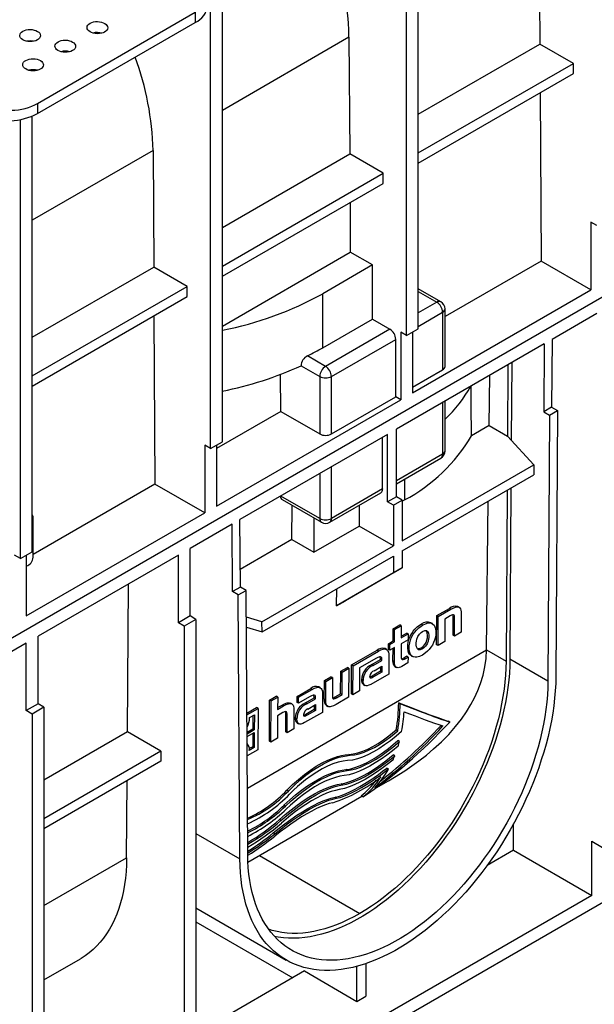
# Model space of a CAD drawing. Units: millimetres. Extents: x 70 to 4130, y 70 to 2900.
# Drawn here: x 3456 to 3595, y 2218 to 2456 of the extents above; entities that cross this region are included whole.
import ezdxf

# ---------------------------------------------------------------- set-up
doc = ezdxf.new("R2010")
doc.units = ezdxf.units.MM
doc.header["$LTSCALE"] = 10
doc.layers.add('HAURATON_PRODUCT_CONTOUR', color=7, linetype='Continuous', lineweight=25)

msp = doc.modelspace()

# ---------------------------------------------------------------- linework, layer by layer
at = {"layer": 'HAURATON_PRODUCT_CONTOUR'}
for p, q in [((3552.74, 2380.95), (3552.74, 2492.82)), ((3549.92, 2379.32), (3549.92, 2491.18)), ((3581.95, 2477.89), (3582.12, 2449.72)), ((3505.37, 2353.6), (3505.37, 2465.47)), ((3502.54, 2351.97), (3502.54, 2463.83)), ((3016.76, 2053.57), (3722.45, 2460.96)), ((3460.7, 2435.36), (3498.84, 2457.38)), ((3498.84, 2457.38), (3498.84, 2454.93)), ((3460.7, 2432.91), (3498.84, 2454.93)), ((3535.98, 2451.36), (3505.37, 2433.68)), ((3535.98, 2451.36), (3536.15, 2423.19)), ((3552.74, 2432.77), (3582.12, 2449.72)), ((3590.22, 2445.05), (3582.12, 2449.72)), ((3552.74, 2423.41), (3590.22, 2445.05)), ((3590.22, 2442.6), (3590.22, 2445.05)), ((3552.74, 2420.96), (3590.22, 2442.6)), ((3582.19, 2437.96), (3582.43, 2397.28)), ((3460.7, 2435.36), (3460.7, 2432.91)), ((3456.58, 2325.44), (3456.58, 2431.47)), ((3459.41, 2327.07), (3459.41, 2432.28)), ((3488.61, 2424.01), (3459.41, 2407.15)), ((3488.61, 2424.01), (3488.78, 2395.84)), ((3505.37, 2405.42), (3536.15, 2423.19)), ((3544.26, 2418.51), (3536.15, 2423.19)), ((3505.37, 2396.06), (3544.26, 2418.51)), ((3544.26, 2416.06), (3544.26, 2418.51)), ((3505.37, 2393.61), (3544.26, 2416.06)), ((3536.23, 2411.42), (3536.3, 2399.43)), ((3594.46, 2406.67), (3594.46, 2390.34)), ((3595.88, 2405.85), (3594.46, 2406.67)), ((3505.37, 2381.57), (3536.3, 2399.43)), ((3541.64, 2396.34), (3536.3, 2399.43)), ((3459.41, 2378.88), (3488.78, 2395.84)), ((3496.88, 2391.16), (3488.78, 2395.84)), ((3541.64, 2396.34), (3529.62, 2389.4)), ((3541.64, 2383.28), (3541.64, 2396.34)), ((3582.43, 2397.28), (3559.2, 2383.87)), ((3594.46, 2390.34), (3582.43, 2397.28)), ((3459.41, 2369.53), (3496.88, 2391.16)), ((3496.88, 2388.71), (3496.88, 2391.16)), ((3558.2, 2387.46), (3552.74, 2390.61)), ((3459.41, 2367.08), (3496.88, 2388.71)), ((3529.62, 2376.34), (3529.62, 2389.4)), ((3551.33, 2365.44), (3594.46, 2390.34)), ((3552.74, 2389.93), (3557.2, 2387.36)), ((3557.2, 2387.36), (3552.74, 2384.79)), ((3559.2, 2371.85), (3559.2, 2385.73)), ((3488.85, 2384.08), (3489.09, 2343.4)), ((3552.74, 2381.52), (3558.61, 2384.91)), ((3558.61, 2384.91), (3558.61, 2371.03)), ((3595.88, 2384.62), (3585.05, 2378.37)), ((3529.62, 2376.34), (3541.64, 2383.28)), ((3541.64, 2383.28), (3545.89, 2380.83)), ((3549.92, 2379.32), (3552.74, 2380.95)), ((3545.89, 2380.83), (3530.33, 2371.85)), ((3548.5, 2380.13), (3548.5, 2363.8)), ((3549.92, 2379.32), (3548.5, 2380.13)), ((3551.33, 2380.13), (3551.33, 2365.44)), ((3531.74, 2369.4), (3547.3, 2378.38)), ((3547.3, 2364.5), (3547.3, 2378.38)), ((3583.14, 2377.27), (3547.44, 2356.66)), ((3583.14, 2377.27), (3583.04, 2360.88)), ((3585.05, 2378.37), (3584.95, 2361.98)), ((3530.33, 2371.85), (3525.95, 2374.38)), ((3524.4, 2372), (3528.91, 2369.4)), ((3574.39, 2372.22), (3574.28, 2355.01)), ((3575.31, 2372.75), (3575.19, 2354.01)), ((3519.5, 2360.95), (3519.45, 2369.91)), ((3528.91, 2369.4), (3528.91, 2355.52)), ((3531.74, 2355.52), (3531.74, 2369.4)), ((3551.33, 2366.82), (3558.61, 2371.03)), ((3569.87, 2357.55), (3570.02, 2369.69)), ((3531.74, 2355.52), (3547.3, 2364.5)), ((3548.5, 2363.8), (3547.3, 2364.5)), ((3503.95, 2338.09), (3548.5, 2363.8)), ((3558.61, 2363.11), (3558.61, 2350.62)), ((3559.2, 2351.43), (3559.2, 2363.45)), ((3584.95, 2361.98), (3583.04, 2360.88)), ((3584.95, 2361.98), (3586.36, 2361.17)), ((3519.5, 2360.95), (3503.95, 2351.98)), ((3519.5, 2360.95), (3528.91, 2355.52)), ((3583.04, 2360.88), (3584.45, 2360.06)), ((3584.45, 2360.06), (3584.07, 2295.86)), ((3584.45, 2360.06), (3586.36, 2361.17)), ((3586.36, 2361.17), (3585.98, 2296.94)), ((3569.87, 2357.55), (3565.57, 2355.07)), ((3569.87, 2357.55), (3574.28, 2355.01)), ((3545.32, 2355.43), (3509.62, 2334.83)), ((3545.32, 2339.1), (3545.32, 2355.43)), ((3547.44, 2340.33), (3547.44, 2356.66)), ((3574.28, 2355.01), (3580.65, 2348.07)), ((3501.13, 2352.79), (3501.13, 2336.45)), ((3502.54, 2351.97), (3501.13, 2352.79)), ((3502.54, 2351.97), (3505.37, 2353.6)), ((3503.95, 2352.79), (3503.95, 2338.09)), ((3544.12, 2342.25), (3544.12, 2354.74)), ((3558.61, 2350.62), (3547.44, 2344.17)), ((3547.44, 2343.49), (3558.2, 2349.7)), ((3548.86, 2329.71), (3580.65, 2348.07)), ((3580.65, 2348.07), (3580.63, 2345.61)), ((3528.91, 2345.96), (3528.91, 2335.1)), ((3531.74, 2335.1), (3531.74, 2347.6)), ((3548.86, 2327.26), (3580.63, 2345.61)), ((3489.09, 2343.4), (3459.67, 2326.41)), ((3501.13, 2336.45), (3489.09, 2343.4)), ((3549.42, 2344.63), (3549.42, 2339.59)), ((3528.91, 2335.1), (3519.51, 2340.53)), ((3531.33, 2334.19), (3543.7, 2341.33)), ((3544.12, 2342.25), (3531.74, 2335.1)), ((3574.21, 2341.9), (3573.96, 2300.64)), ((3575.12, 2342.43), (3574.88, 2301.16)), ((3519.82, 2339.68), (3529.33, 2334.19)), ((3522.17, 2330.01), (3522.22, 2338.29)), ((3538.46, 2338.31), (3538.46, 2333.27)), ((3547.44, 2340.33), (3545.32, 2339.1)), ((3546.73, 2338.29), (3545.32, 2339.1)), ((3546.73, 2338.29), (3548.86, 2339.51)), ((3546.73, 2338.29), (3546.73, 2328.49)), ((3548.86, 2339.51), (3547.44, 2340.33)), ((3548.86, 2339.27), (3549.42, 2339.59)), ((3548.86, 2339.51), (3548.86, 2329.71)), ((3569.22, 2303.38), (3569.65, 2339.27)), ((3457.99, 2311.55), (3501.13, 2336.45)), ((3459.41, 2335.92), (3459.53, 2335.87)), ((3459.67, 2325.72), (3459.67, 2335.19)), ((3507.71, 2333.72), (3497.59, 2327.88)), ((3507.81, 2317.45), (3507.71, 2333.72)), ((3509.72, 2318.55), (3509.62, 2334.83)), ((3527.5, 2335.24), (3527.5, 2326.94)), ((3527.5, 2326.94), (3538.46, 2333.27)), ((3546.73, 2328.49), (3538.46, 2333.27)), ((3522.17, 2330.01), (3509.69, 2322.81)), ((3522.17, 2330.01), (3527.5, 2326.94)), ((3456.58, 2325.44), (3455.16, 2326.25)), ((3456.58, 2325.44), (3459.41, 2327.07)), ((3457.99, 2326.25), (3457.99, 2311.55)), ((3494.76, 2326.25), (3460.82, 2306.65)), ((3494.76, 2309.92), (3494.76, 2326.25)), ((3497.59, 2311.55), (3497.59, 2327.88)), ((3514.94, 2310.14), (3546.73, 2328.49)), ((3548.86, 2327.26), (3548.86, 2323.18)), ((3514.96, 2307.69), (3546.73, 2326.04)), ((3546.73, 2326.04), (3546.73, 2321.96)), ((3546.73, 2321.96), (3533, 2314.02)), ((3548.86, 2323.18), (3535.12, 2315.25)), ((3546.73, 2321.96), (3548.86, 2323.18)), ((3482.43, 2283.56), (3482.65, 2319.25)), ((3509.72, 2318.55), (3507.81, 2317.45)), ((3509.22, 2316.63), (3507.81, 2317.45)), ((3509.22, 2316.63), (3511.13, 2317.74)), ((3511.13, 2317.74), (3509.72, 2318.55)), ((3511.52, 2253.98), (3511.13, 2317.74)), ((3533, 2314.02), (3533.02, 2318.12)), ((3509.61, 2252.86), (3509.22, 2316.63)), ((3533, 2314.02), (3535.12, 2315.25)), ((3557.21, 2311.63), (3560.24, 2313.37)), ((3557.56, 2311.42), (3560.59, 2313.17)), ((3560.59, 2313.17), (3560.24, 2313.37)), ((3562.61, 2313.67), (3562.25, 2313.87)), ((3563.12, 2312.07), (3563.09, 2307.63)), ((3497.59, 2311.55), (3494.76, 2309.92)), ((3496.18, 2309.1), (3494.76, 2309.92)), ((3499, 2310.73), (3496.18, 2309.1)), ((3499, 2310.73), (3497.59, 2311.55)), ((3499, 2310.73), (3499, 2198.87)), ((3514.94, 2310.14), (3511.17, 2311.29)), ((3514.96, 2307.69), (3514.94, 2310.14)), ((3556.13, 2309.71), (3555.78, 2309.91)), ((3557.17, 2304.62), (3557.21, 2311.63)), ((3557.56, 2311.42), (3557.21, 2311.63)), ((3557.52, 2304.42), (3557.56, 2311.42)), ((3559.16, 2310.81), (3559.13, 2305.35)), ((3560.45, 2311.55), (3559.16, 2310.81)), ((3561.13, 2306.91), (3561.16, 2311.12)), ((3561.51, 2310.92), (3561.16, 2311.12)), ((3561.48, 2306.71), (3561.51, 2310.92)), ((3496.18, 2309.1), (3496.18, 2197.23)), ((3511.19, 2308.85), (3514.96, 2307.69)), ((3546.63, 2305.52), (3546.64, 2308.47)), ((3546.64, 2308.47), (3548.25, 2309.39)), ((3547, 2308.26), (3546.64, 2308.47)), ((3546.98, 2305.31), (3547, 2308.26)), ((3547, 2308.26), (3548.6, 2309.19)), ((3548.6, 2309.19), (3548.25, 2309.39)), ((3548.6, 2309.19), (3548.59, 2306.24)), ((3548.59, 2306.65), (3549.93, 2307.42)), ((3548.59, 2306.24), (3550.28, 2307.22)), ((3550.28, 2307.22), (3549.93, 2307.42)), ((3550.28, 2307.22), (3550.28, 2305.82)), ((3553.77, 2309.35), (3553.42, 2309.56)), ((3563.09, 2307.63), (3561.48, 2306.71)), ((3457.99, 2305.02), (3420.52, 2283.39)), ((3457.99, 2288.69), (3457.99, 2305.02)), ((3460.82, 2290.32), (3460.82, 2306.65)), ((3545.49, 2304.86), (3546.63, 2305.52)), ((3545.49, 2303.47), (3545.49, 2304.86)), ((3545.85, 2304.66), (3545.49, 2304.86)), ((3545.85, 2304.66), (3546.98, 2305.31)), ((3546.98, 2305.31), (3546.63, 2305.52)), ((3548.58, 2304.84), (3548.56, 2302.01)), ((3550.28, 2305.82), (3548.58, 2304.84)), ((3559.13, 2305.35), (3557.52, 2304.42)), ((3561.48, 2306.71), (3561.13, 2306.91)), ((3511.42, 2269.99), (3569.22, 2303.35)), ((3536.61, 2299.74), (3542.76, 2303.28)), ((3536.97, 2299.53), (3543.11, 2303.08)), ((3543.11, 2303.08), (3542.76, 2303.28)), ((3545.04, 2303.47), (3544.69, 2303.68)), ((3545.84, 2303.26), (3545.49, 2303.47)), ((3545.84, 2303.26), (3545.85, 2304.66)), ((3546.97, 2303.92), (3545.84, 2303.26)), ((3546.6, 2300.71), (3546.62, 2303.71)), ((3546.95, 2300.5), (3546.97, 2303.92)), ((3553.73, 2303.61), (3553.37, 2303.81)), ((3557.52, 2304.42), (3557.17, 2304.62)), ((3569.22, 2303.38), (3573.96, 2300.64)), ((3542.49, 2301.28), (3539.84, 2299.75)), ((3541.47, 2299.8), (3543.58, 2301.02)), ((3541.82, 2299.6), (3543.94, 2300.82)), ((3543.58, 2301.02), (3543.59, 2301.19)), ((3543.94, 2300.82), (3543.58, 2301.02)), ((3543.94, 2300.99), (3543.59, 2301.19)), ((3543.94, 2300.82), (3543.94, 2300.99)), ((3545.6, 2301.91), (3545.58, 2297.52)), ((3546.95, 2300.5), (3546.6, 2300.71)), ((3550.24, 2300.22), (3548.77, 2299.37)), ((3549.24, 2301.44), (3549.9, 2301.82)), ((3549.59, 2301.23), (3549.24, 2301.44)), ((3549.59, 2301.23), (3550.25, 2301.61)), ((3550.25, 2301.61), (3549.9, 2301.82)), ((3550.25, 2301.61), (3550.24, 2300.22)), ((3551, 2301.96), (3551.36, 2301.75)), ((3574.88, 2301.16), (3584.07, 2295.86)), ((3533.94, 2292.75), (3533.98, 2298.21)), ((3533.98, 2298.21), (3535.58, 2299.14)), ((3534.33, 2298.01), (3533.98, 2298.21)), ((3534.3, 2292.55), (3534.33, 2298.01)), ((3534.33, 2298.01), (3535.94, 2298.94)), ((3535.94, 2298.94), (3535.58, 2299.14)), ((3535.94, 2298.94), (3535.89, 2291.93)), ((3536.57, 2292.73), (3536.61, 2299.74)), ((3536.97, 2299.53), (3536.61, 2299.74)), ((3536.92, 2292.53), (3536.97, 2299.53)), ((3538.56, 2299.01), (3538.53, 2293.46)), ((3539.84, 2299.75), (3538.56, 2299.01)), ((3539.84, 2299.75), (3539.84, 2299.75)), ((3539.84, 2299.75), (3539.84, 2299.75)), ((3541.82, 2299.6), (3541.47, 2299.8)), ((3543.58, 2298.18), (3541.57, 2297.02)), ((3543.93, 2297.98), (3541.92, 2296.82)), ((3542.05, 2298.33), (3543.94, 2299.43)), ((3543.58, 2299.22), (3543.58, 2298.18)), ((3543.93, 2297.98), (3543.58, 2298.18)), ((3543.94, 2299.43), (3543.93, 2297.98)), ((3547.08, 2299.34), (3547.43, 2299.14)), ((3530, 2291.49), (3530.03, 2295.93)), ((3530.03, 2295.93), (3531.63, 2296.86)), ((3530.38, 2295.73), (3530.03, 2295.93)), ((3530.35, 2291.29), (3530.38, 2295.73)), ((3530.38, 2295.73), (3531.98, 2296.66)), ((3531.98, 2296.66), (3531.63, 2296.86)), ((3531.98, 2296.66), (3531.96, 2292.36)), ((3539.38, 2295.96), (3539.03, 2296.17)), ((3545.58, 2297.52), (3541.26, 2295.03)), ((3541.92, 2296.82), (3541.57, 2297.02)), ((3523.44, 2292.13), (3526.74, 2294.03)), ((3523.8, 2291.93), (3527.09, 2293.83)), ((3527.09, 2293.83), (3526.74, 2294.03)), ((3529.02, 2294.22), (3528.66, 2294.43)), ((3538.53, 2293.46), (3536.92, 2292.53)), ((3539.48, 2294.97), (3539.83, 2294.77)), ((3516.74, 2281.28), (3516.8, 2291.24)), ((3516.8, 2291.24), (3518.39, 2292.16)), ((3517.15, 2291.03), (3516.8, 2291.24)), ((3517.09, 2281.08), (3517.15, 2291.03)), ((3517.15, 2291.03), (3518.75, 2291.95)), ((3518.75, 2291.95), (3518.39, 2292.16)), ((3518.75, 2291.95), (3518.73, 2289)), ((3523.44, 2290.69), (3523.44, 2292.13)), ((3523.8, 2291.93), (3523.44, 2292.13)), ((3523.79, 2290.48), (3523.44, 2290.69)), ((3526.47, 2292.03), (3523.79, 2290.48)), ((3523.79, 2290.48), (3523.8, 2291.93)), ((3525.45, 2290.55), (3527.56, 2291.77)), ((3525.8, 2290.35), (3525.45, 2290.55)), ((3525.8, 2290.35), (3527.91, 2291.57)), ((3527.56, 2291.77), (3527.56, 2291.94)), ((3527.92, 2291.74), (3527.56, 2291.94)), ((3527.91, 2291.57), (3527.56, 2291.77)), ((3527.91, 2291.57), (3527.92, 2291.74)), ((3529.58, 2292.66), (3529.55, 2288.27)), ((3530.35, 2291.29), (3530, 2291.49)), ((3532.65, 2292.01), (3533.94, 2292.75)), ((3533, 2291.8), (3532.65, 2292.01)), ((3535.89, 2291.93), (3532.87, 2290.19)), ((3533, 2291.8), (3534.3, 2292.55)), ((3534.3, 2292.55), (3533.94, 2292.75)), ((3536.92, 2292.53), (3536.57, 2292.73)), ((3548.35, 2290.4), (3548, 2290.6)), ((3460.82, 2290.32), (3457.99, 2288.69)), ((3459.41, 2287.87), (3457.99, 2288.69)), ((3462.23, 2289.51), (3459.41, 2287.87)), ((3462.23, 2289.51), (3460.82, 2290.32)), ((3462.23, 2289.51), (3462.23, 2177.64)), ((3511.31, 2288.07), (3513.63, 2289.41)), ((3511.32, 2287.66), (3513.99, 2289.2)), ((3513.99, 2289.2), (3513.63, 2289.41)), ((3513.99, 2289.2), (3513.92, 2279.25)), ((3520, 2288.2), (3518.72, 2287.46)), ((3518.73, 2289.41), (3519.81, 2290.03)), ((3518.73, 2289), (3520.16, 2289.83)), ((3520.16, 2289.83), (3519.81, 2290.03)), ((3522.17, 2290.31), (3521.81, 2290.51)), ((3522.68, 2288.73), (3522.66, 2284.29)), ((3529.55, 2288.27), (3525.23, 2285.78)), ((3527.56, 2288.93), (3525.55, 2287.77)), ((3527.91, 2288.73), (3525.9, 2287.57)), ((3526.02, 2289.08), (3527.92, 2290.18)), ((3527.56, 2289.97), (3527.56, 2288.93)), ((3527.91, 2288.73), (3527.56, 2288.93)), ((3527.92, 2290.18), (3527.91, 2288.73)), ((3530.52, 2289.92), (3530.87, 2289.71)), ((3459.41, 2287.87), (3459.41, 2176.01)), ((3511.93, 2287), (3513.11, 2287.68)), ((3512.75, 2287.48), (3512.73, 2284.23)), ((3513.11, 2287.68), (3513.09, 2284.03)), ((3518.72, 2287.46), (3518.69, 2282)), ((3520.69, 2283.56), (3520.71, 2287.79)), ((3521.07, 2287.59), (3520.71, 2287.79)), ((3521.04, 2283.36), (3521.07, 2287.59)), ((3523.36, 2286.71), (3523.01, 2286.92)), ((3525.9, 2287.57), (3525.55, 2287.77)), ((3560.34, 2285.93), (3559.96, 2286.14)), ((3482.43, 2283.56), (3462.23, 2271.9)), ((3490.52, 2278.89), (3482.43, 2283.56)), ((3512.73, 2284.23), (3511.34, 2283.43)), ((3513.09, 2284.03), (3511.34, 2283.02)), ((3511.35, 2282.42), (3513.08, 2283.42)), ((3513.09, 2284.03), (3512.73, 2284.23)), ((3513.08, 2283.42), (3513.06, 2279.77)), ((3521.04, 2283.36), (3520.69, 2283.56)), ((3522.66, 2284.29), (3521.04, 2283.36)), ((3523.46, 2285.72), (3523.81, 2285.52)), ((3547.78, 2283.84), (3547.42, 2284.05)), ((3512.73, 2283.21), (3512.71, 2279.97)), ((3517.09, 2281.08), (3516.74, 2281.28)), ((3518.69, 2282), (3517.09, 2281.08)), ((3548.15, 2281.24), (3547.79, 2281.45)), ((3490.52, 2278.89), (3462.23, 2262.56)), ((3490.52, 2278.89), (3490.52, 2276.44)), ((3513.92, 2279.25), (3511.38, 2277.78)), ((3512.71, 2279.97), (3511.88, 2279.5)), ((3513.06, 2279.77), (3511.88, 2279.09)), ((3513.06, 2279.77), (3512.71, 2279.97)), ((3490.52, 2276.44), (3462.23, 2260.11)), ((3536.27, 2277.89), (3535.91, 2278.09)), ((3547.04, 2277.8), (3546.66, 2278.02)), ((3535.55, 2274.22), (3535.18, 2274.43)), ((3545.53, 2274.59), (3545.14, 2274.82)), ((3482.24, 2253.15), (3482.36, 2271.73)), ((3542.18, 2269.79), (3545.49, 2271.7)), ((3521.34, 2269.27), (3520.98, 2269.47)), ((3534.47, 2270.76), (3534.09, 2270.98)), ((3511.57, 2252.11), (3539.07, 2267.99)), ((3532.99, 2267.53), (3532.6, 2267.76)), ((3539.36, 2267.83), (3538.9, 2268.09)), ((3520.61, 2265.6), (3520.25, 2265.81)), ((3519.53, 2262.14), (3519.16, 2262.36)), ((3575.61, 2261.06), (3575.76, 2261.04)), ((3575.76, 2254.97), (3575.76, 2261.33)), ((3499, 2258.98), (3509.61, 2252.86)), ((3518.06, 2258.91), (3517.67, 2259.14)), ((3575.76, 2254.97), (3569.37, 2251.28)), ((3575.76, 2254.97), (3594.68, 2244.05)), ((3594.68, 2244.05), (3594.68, 2257.12)), ((3594.68, 2257.12), (3597.29, 2255.61)), ((3462.23, 2241.59), (3482.24, 2253.15)), ((3514.32, 2253.7), (3538.6, 2239.69)), ((3594.68, 2244.05), (3496.39, 2187.31)), ((3597.5, 2242.42), (3029.91, 1914.76)), ((3499, 2241.02), (3520.8, 2228.44)), ((3499, 2237.64), (3522.37, 2224.15)), ((3462.23, 2223.63), (3471.06, 2228.73)), ((3537.89, 2218.46), (3537.89, 2226.91)), ((3540.02, 2227.55), (3540.02, 2219.68)), ((3525.2, 2225.79), (3499, 2210.66)), ((3525.2, 2225.79), (3537.89, 2218.46)), ((3537.89, 2218.46), (3540.02, 2219.68))]:
    msp.add_line(p, q, dxfattribs=at)
at = {"layer": 'HAURATON_PRODUCT_CONTOUR', "flags": 128}
for points in [[(3535.98, 2451.36), (3535.95, 2453.08), (3535.85, 2454.84), (3535.7, 2456.62), (3535.49, 2458.42), (3535.22, 2460.25), (3534.9, 2462.1), (3534.53, 2463.96), (3534.1, 2465.84), (3533.61, 2467.73), (3533.07, 2469.62), (3532.48, 2471.52), (3531.84, 2473.43), (3531.15, 2475.33), (3530.4, 2477.23), (3529.61, 2479.12), (3528.77, 2481.01), (3527.89, 2482.88), (3526.96, 2484.74), (3525.98, 2486.58), (3524.97, 2488.4), (3523.91, 2490.19), (3522.97, 2491.72)], [(3560.59, 2313.17), (3561.14, 2313.46), (3561.69, 2313.68), (3561.99, 2313.75), (3562.27, 2313.77), (3562.48, 2313.73), (3562.67, 2313.63), (3562.81, 2313.49), (3562.93, 2313.29), (3563.04, 2312.95), (3563.1, 2312.54), (3563.12, 2312.07)], [(3553.77, 2309.35), (3554.44, 2309.68), (3555.11, 2309.86), (3555.54, 2309.88), (3555.94, 2309.8), (3556.28, 2309.61), (3556.56, 2309.31), (3556.75, 2308.96), (3556.89, 2308.53), (3556.97, 2307.84), (3556.95, 2307.07), (3556.85, 2306.41), (3556.66, 2305.71), (3556.43, 2305.12), (3556.13, 2304.53), (3555.79, 2303.99), (3555.38, 2303.48), (3554.96, 2303.03), (3554.5, 2302.64), (3553.73, 2302.11)], [(3561.51, 2310.92), (3561.5, 2311.28), (3561.45, 2311.61), (3561.37, 2311.76), (3561.23, 2311.84), (3561.03, 2311.82), (3560.75, 2311.71), (3560.45, 2311.55)], [(3551.01, 2301.97), (3550.85, 2302.06), (3550.58, 2302.35), (3550.38, 2302.71), (3550.25, 2303.14), (3550.17, 2303.83), (3550.19, 2304.59), (3550.29, 2305.26), (3550.48, 2305.95), (3550.77, 2306.66), (3551.13, 2307.34), (3551.51, 2307.87), (3551.92, 2308.36), (3552.48, 2308.89), (3553.06, 2309.33), (3553.42, 2309.56)], [(3553.73, 2302.11), (3553.04, 2301.78), (3552.38, 2301.59), (3551.94, 2301.58), (3551.55, 2301.66), (3551.21, 2301.85), (3550.93, 2302.15), (3550.73, 2302.51), (3550.6, 2302.94), (3550.52, 2303.62), (3550.54, 2304.38), (3550.65, 2305.05), (3550.84, 2305.75), (3551.12, 2306.45), (3551.49, 2307.13), (3551.86, 2307.67), (3552.27, 2308.16), (3552.83, 2308.69), (3553.41, 2309.13), (3553.77, 2309.35)], [(3553.73, 2303.61), (3553.19, 2303.39), (3552.8, 2303.4), (3552.5, 2303.61), (3552.28, 2304.07), (3552.21, 2304.54), (3552.21, 2305.04), (3552.26, 2305.49), (3552.36, 2305.95), (3552.61, 2306.59), (3553, 2307.19), (3553.41, 2307.6), (3553.75, 2307.83)], [(3553.75, 2307.83), (3554.3, 2308.05), (3554.69, 2308.04), (3554.99, 2307.83), (3555.21, 2307.37), (3555.28, 2306.9), (3555.28, 2306.39), (3555.23, 2305.95), (3555.13, 2305.49), (3554.88, 2304.85), (3554.49, 2304.26), (3554.08, 2303.85), (3553.73, 2303.61)], [(3543.11, 2303.08), (3543.67, 2303.37), (3544.23, 2303.55), (3544.53, 2303.59), (3544.82, 2303.56), (3545.06, 2303.46), (3545.27, 2303.28), (3545.4, 2303.07), (3545.5, 2302.81), (3545.58, 2302.38), (3545.6, 2301.91)], [(3545.49, 2271.71), (3547.02, 2272.6), (3549.47, 2274.15), (3552.85, 2276.52), (3554.68, 2277.94), (3556.43, 2279.42), (3558.31, 2281.14), (3560.08, 2282.94), (3561.73, 2284.83), (3563.15, 2286.64), (3564.35, 2288.36), (3565.43, 2290.14), (3566.32, 2291.81), (3567.11, 2293.51), (3567.78, 2295.26), (3568.38, 2297.24), (3568.82, 2299.25), (3569.11, 2301.29), (3569.22, 2303.35)], [(3553.37, 2303.81), (3552.84, 2303.6), (3552.5, 2303.61)], [(3574.88, 2301.16), (3574.84, 2299.48), (3574.74, 2297.77), (3574.59, 2296.04), (3574.38, 2294.28), (3574.12, 2292.49), (3573.8, 2290.69), (3573.42, 2288.88), (3572.99, 2287.05), (3572.51, 2285.21), (3571.97, 2283.36), (3571.38, 2281.5), (3570.74, 2279.65), (3570.05, 2277.8), (3569.31, 2275.95), (3568.52, 2274.11), (3567.69, 2272.28), (3566.81, 2270.46), (3565.88, 2268.66), (3564.92, 2266.87), (3563.91, 2265.11), (3562.86, 2263.37), (3561.77, 2261.66), (3560.65, 2259.98), (3559.49, 2258.33), (3558.3, 2256.71), (3557.08, 2255.14), (3555.83, 2253.6), (3554.55, 2252.1), (3553.25, 2250.65), (3551.93, 2249.25), (3550.58, 2247.89), (3549.22, 2246.59), (3547.83, 2245.34), (3546.44, 2244.14), (3545.03, 2243), (3543.61, 2241.92), (3542.19, 2240.9), (3540.75, 2239.94), (3539.32, 2239.05), (3537.88, 2238.22), (3536.45, 2237.46), (3535.02, 2236.76), (3533.59, 2236.14), (3532.17, 2235.58), (3530.77, 2235.09), (3529.37, 2234.68), (3527.99, 2234.33), (3526.62, 2234.06), (3525.28, 2233.86), (3523.95, 2233.74), (3522.65, 2233.69), (3521.37, 2233.71), (3520.12, 2233.8), (3518.9, 2233.97), (3517.97, 2234.15)], [(3573.96, 2300.64), (3573.92, 2298.98), (3573.82, 2297.29), (3573.67, 2295.58), (3573.46, 2293.84), (3573.2, 2292.08), (3572.88, 2290.3), (3572.5, 2288.5), (3572.08, 2286.7), (3571.59, 2284.88), (3571.06, 2283.05), (3570.47, 2281.23), (3569.83, 2279.39), (3569.14, 2277.57), (3568.4, 2275.74), (3567.61, 2273.93), (3566.78, 2272.12), (3565.9, 2270.33), (3564.98, 2268.55), (3564.01, 2266.8), (3563.01, 2265.06), (3561.96, 2263.36), (3560.88, 2261.67), (3559.76, 2260.02), (3558.61, 2258.4), (3557.42, 2256.82), (3556.21, 2255.28), (3554.97, 2253.77), (3553.7, 2252.31), (3552.4, 2250.89), (3551.09, 2249.53), (3549.75, 2248.21), (3548.4, 2246.94), (3547.03, 2245.73), (3545.64, 2244.57), (3544.25, 2243.47), (3542.84, 2242.43), (3541.43, 2241.46), (3540.02, 2240.54), (3538.6, 2239.69)], [(3543.94, 2300.99), (3543.93, 2301.21), (3543.89, 2301.41), (3543.79, 2301.59), (3543.62, 2301.68), (3543.34, 2301.67), (3542.92, 2301.51), (3542.49, 2301.28)], [(3543.59, 2301.19), (3543.54, 2301.61), (3543.5, 2301.68)], [(3547.1, 2299.37), (3546.9, 2299.5), (3546.7, 2299.88), (3546.62, 2300.27), (3546.6, 2300.71)], [(3548.77, 2299.37), (3548.42, 2299.19), (3548.07, 2299.07), (3547.83, 2299.04), (3547.61, 2299.07), (3547.42, 2299.15), (3547.25, 2299.29), (3547.05, 2299.67), (3546.97, 2300.06), (3546.95, 2300.5)], [(3548.56, 2302.01), (3548.57, 2301.69), (3548.61, 2301.38), (3548.7, 2301.16), (3548.87, 2301.03), (3549.06, 2301.01), (3549.43, 2301.15), (3549.59, 2301.23)], [(3585.98, 2296.94), (3585.94, 2295.22), (3585.84, 2293.47), (3585.69, 2291.68), (3585.48, 2289.88), (3585.22, 2288.05), (3584.9, 2286.2), (3584.52, 2284.34), (3584.09, 2282.46), (3583.6, 2280.58), (3583.07, 2278.68), (3582.47, 2276.78), (3581.83, 2274.88), (3581.14, 2272.97), (3580.4, 2271.07), (3579.6, 2269.18), (3578.76, 2267.3), (3577.88, 2265.43), (3576.95, 2263.57), (3575.98, 2261.73), (3574.96, 2259.91), (3573.9, 2258.11), (3572.81, 2256.34), (3571.68, 2254.59), (3570.51, 2252.88), (3569.31, 2251.2), (3568.07, 2249.56), (3566.81, 2247.95), (3565.52, 2246.38), (3564.2, 2244.86), (3562.85, 2243.39), (3561.49, 2241.96), (3560.1, 2240.58), (3558.7, 2239.25), (3557.28, 2237.97), (3555.84, 2236.75), (3554.4, 2235.59), (3552.94, 2234.49), (3551.47, 2233.45), (3550, 2232.47), (3548.53, 2231.55), (3547.06, 2230.7), (3545.58, 2229.91), (3544.11, 2229.2), (3542.65, 2228.55), (3541.19, 2227.97), (3539.75, 2227.46), (3538.31, 2227.02), (3536.89, 2226.66), (3535.49, 2226.36), (3534.1, 2226.14), (3532.73, 2226), (3531.39, 2225.92), (3530.07, 2225.92), (3528.78, 2226), (3527.52, 2226.14), (3526.28, 2226.36), (3525.08, 2226.65), (3523.91, 2227.02), (3522.78, 2227.46), (3521.68, 2227.96), (3520.63, 2228.54), (3519.61, 2229.19), (3518.64, 2229.91), (3517.71, 2230.69), (3516.82, 2231.54), (3515.98, 2232.46), (3515.19, 2233.43), (3514.45, 2234.48), (3513.76, 2235.58), (3513.11, 2236.74), (3512.52, 2237.96), (3511.98, 2239.23), (3511.5, 2240.56), (3511.07, 2241.94), (3510.69, 2243.37), (3510.37, 2244.84), (3510.11, 2246.37), (3509.9, 2247.93), (3509.75, 2249.54), (3509.65, 2251.18), (3509.61, 2252.86)], [(3584.07, 2295.86), (3584.03, 2294.18), (3583.93, 2292.47), (3583.78, 2290.73), (3583.57, 2288.97), (3583.31, 2287.19), (3582.99, 2285.39), (3582.61, 2283.57), (3582.19, 2281.74), (3581.7, 2279.9), (3581.16, 2278.05), (3580.58, 2276.2), (3579.94, 2274.34), (3579.24, 2272.49), (3578.5, 2270.64), (3577.72, 2268.8), (3576.88, 2266.97), (3576, 2265.15), (3575.08, 2263.35), (3574.11, 2261.57), (3573.1, 2259.8), (3572.05, 2258.07), (3570.96, 2256.35), (3569.84, 2254.67), (3568.68, 2253.02), (3567.49, 2251.41), (3566.27, 2249.83), (3565.02, 2248.29), (3563.75, 2246.8), (3562.44, 2245.35), (3561.12, 2243.94), (3559.77, 2242.59), (3558.41, 2241.28), (3557.03, 2240.03), (3555.63, 2238.83), (3554.22, 2237.7), (3552.8, 2236.62), (3551.38, 2235.6), (3549.95, 2234.64), (3548.51, 2233.74), (3547.08, 2232.91), (3545.64, 2232.15), (3544.21, 2231.46), (3542.78, 2230.83), (3541.37, 2230.27), (3539.96, 2229.79), (3538.56, 2229.37), (3537.18, 2229.03), (3535.82, 2228.76), (3534.47, 2228.56), (3533.15, 2228.43), (3531.84, 2228.38), (3530.57, 2228.4), (3529.32, 2228.5), (3528.1, 2228.66), (3526.91, 2228.9), (3525.75, 2229.22), (3524.63, 2229.6), (3523.54, 2230.06), (3522.49, 2230.59), (3521.48, 2231.19), (3520.51, 2231.85), (3519.59, 2232.59), (3518.71, 2233.39), (3517.87, 2234.26), (3517.08, 2235.19), (3516.34, 2236.18), (3515.65, 2237.24), (3515.01, 2238.35), (3514.42, 2239.52), (3513.89, 2240.75), (3513.4, 2242.03), (3512.97, 2243.37), (3512.6, 2244.75), (3512.28, 2246.18), (3512.01, 2247.66), (3511.81, 2249.18), (3511.65, 2250.74), (3511.56, 2252.34), (3511.52, 2253.98)], [(3541.26, 2295.03), (3540.81, 2294.81), (3540.37, 2294.68), (3540.14, 2294.68), (3539.93, 2294.72), (3539.76, 2294.82), (3539.61, 2294.97), (3539.44, 2295.38), (3539.38, 2295.96)], [(3541.92, 2296.82), (3541.58, 2296.64), (3541.32, 2296.55), (3541.2, 2296.56), (3541.11, 2296.63), (3541.06, 2296.77), (3541.05, 2296.98)], [(3541.57, 2297.02), (3541.22, 2296.84), (3541.06, 2296.79)], [(3527.09, 2293.83), (3527.65, 2294.12), (3528.21, 2294.3), (3528.51, 2294.34), (3528.79, 2294.31), (3529.04, 2294.21), (3529.24, 2294.03), (3529.38, 2293.82), (3529.48, 2293.56), (3529.56, 2293.13), (3529.58, 2292.66)], [(3519.81, 2290.03), (3520.41, 2290.35), (3521.01, 2290.56), (3521.55, 2290.6), (3521.78, 2290.53), (3521.81, 2290.51)], [(3527.92, 2291.74), (3527.91, 2291.96), (3527.87, 2292.16), (3527.77, 2292.34), (3527.6, 2292.43), (3527.32, 2292.42), (3526.9, 2292.26), (3526.47, 2292.03)], [(3527.56, 2291.94), (3527.51, 2292.36), (3527.48, 2292.43)], [(3532.87, 2290.19), (3532.27, 2289.88), (3531.68, 2289.66), (3531.41, 2289.61), (3531.14, 2289.62), (3530.91, 2289.69), (3530.71, 2289.84), (3530.58, 2290.02), (3530.48, 2290.25), (3530.38, 2290.73), (3530.35, 2291.29)], [(3531.96, 2292.36), (3531.97, 2292.08), (3532, 2291.82), (3532.07, 2291.64), (3532.18, 2291.54), (3532.33, 2291.52), (3532.62, 2291.6), (3533, 2291.8)], [(3532.03, 2291.74), (3532.27, 2291.81), (3532.65, 2292.01)], [(3521.07, 2287.59), (3521.05, 2287.95), (3520.98, 2288.27), (3520.86, 2288.42), (3520.67, 2288.47), (3520.37, 2288.39), (3520, 2288.2)], [(3520.16, 2289.83), (3520.76, 2290.14), (3521.36, 2290.36), (3521.64, 2290.41), (3521.9, 2290.4), (3522.13, 2290.33), (3522.33, 2290.18), (3522.46, 2290), (3522.56, 2289.77), (3522.66, 2289.29), (3522.68, 2288.73)], [(3520.71, 2287.79), (3520.7, 2288.16), (3520.63, 2288.45)], [(3525.23, 2285.78), (3524.79, 2285.56), (3524.35, 2285.44), (3524.12, 2285.43), (3523.91, 2285.47), (3523.74, 2285.57), (3523.59, 2285.72), (3523.42, 2286.13), (3523.36, 2286.71)], [(3525.9, 2287.57), (3525.56, 2287.39), (3525.3, 2287.3), (3525.18, 2287.31), (3525.09, 2287.38), (3525.04, 2287.52), (3525.03, 2287.73)], [(3525.55, 2287.77), (3525.2, 2287.59), (3525.04, 2287.54)], [(3548.7, 2283.68), (3547.36, 2282.5), (3546, 2281.41), (3544.6, 2280.39), (3543.2, 2279.48), (3541.87, 2278.7), (3540.56, 2278.04), (3539.26, 2277.48), (3538, 2277.05), (3536.8, 2276.76), (3535.65, 2276.61)], [(3535.91, 2278.09), (3536.98, 2278.23), (3538.09, 2278.48), (3539.29, 2278.88), (3540.52, 2279.4), (3541.75, 2280.02), (3543.01, 2280.75), (3544.32, 2281.61), (3545.64, 2282.58), (3546.53, 2283.29), (3547.42, 2284.05)], [(3536.27, 2277.89), (3537.34, 2278.02), (3538.45, 2278.28), (3539.65, 2278.67), (3540.88, 2279.19), (3542.11, 2279.81), (3543.37, 2280.54), (3544.68, 2281.4), (3546, 2282.37), (3546.89, 2283.08), (3547.78, 2283.84)], [(3535.18, 2274.43), (3536.16, 2274.58), (3537.18, 2274.85), (3538.74, 2275.41), (3540.38, 2276.19), (3542.1, 2277.16), (3543.79, 2278.27), (3545.51, 2279.54), (3547.22, 2280.95), (3547.79, 2281.45)], [(3535.55, 2274.22), (3536.54, 2274.38), (3537.6, 2274.65), (3538.73, 2275.05), (3539.93, 2275.56), (3541.12, 2276.17), (3542.36, 2276.88), (3543.66, 2277.71), (3544.98, 2278.64), (3546.56, 2279.87), (3548.15, 2281.24)], [(3547.83, 2280.1), (3546.48, 2278.98), (3545.12, 2277.92), (3543.73, 2276.94), (3542.34, 2276.04), (3541.04, 2275.27), (3539.76, 2274.6), (3538.5, 2274.03), (3537.29, 2273.57), (3536.02, 2273.21), (3534.83, 2273)], [(3520.98, 2269.47), (3522.35, 2270.81), (3523.74, 2272.07), (3525.19, 2273.26), (3526.65, 2274.34), (3528.06, 2275.26), (3529.46, 2276.07), (3530.89, 2276.76), (3532.29, 2277.31), (3533.23, 2277.61), (3534.15, 2277.84), (3535.05, 2278), (3535.91, 2278.09)], [(3521.34, 2269.27), (3522.71, 2270.61), (3524.1, 2271.86), (3525.55, 2273.06), (3527, 2274.13), (3528.42, 2275.06), (3529.82, 2275.86), (3531.25, 2276.56), (3532.64, 2277.11), (3533.59, 2277.41), (3534.51, 2277.63), (3535.41, 2277.8), (3536.27, 2277.89)], [(3535.65, 2276.61), (3534.54, 2276.47), (3533.36, 2276.2), (3532.1, 2275.8), (3530.8, 2275.26), (3529.5, 2274.61), (3528.19, 2273.85), (3526.82, 2272.95), (3525.46, 2271.93), (3524.5, 2271.15), (3523.55, 2270.33), (3522.59, 2269.45), (3521.64, 2268.52)], [(3546.6, 2276.73), (3545.24, 2275.67), (3543.89, 2274.67), (3542.51, 2273.72), (3541.16, 2272.85), (3539.88, 2272.09), (3538.64, 2271.42), (3537.43, 2270.83), (3536.27, 2270.34), (3534.91, 2269.88), (3533.64, 2269.6)], [(3534.09, 2270.98), (3535, 2271.16), (3535.98, 2271.45), (3537.05, 2271.85), (3538.18, 2272.35), (3539.33, 2272.94), (3540.53, 2273.62), (3541.8, 2274.4), (3543.1, 2275.28), (3544.87, 2276.57), (3546.66, 2278.02)], [(3534.47, 2270.76), (3535.38, 2270.94), (3536.36, 2271.23), (3537.43, 2271.63), (3538.57, 2272.13), (3539.72, 2272.72), (3540.92, 2273.4), (3542.19, 2274.19), (3543.49, 2275.07), (3545.26, 2276.36), (3546.15, 2277.06), (3547.04, 2277.8)], [(3520.25, 2265.81), (3521.65, 2267.1), (3523.06, 2268.31), (3524.52, 2269.46), (3525.97, 2270.52), (3527.37, 2271.43), (3528.76, 2272.24), (3530.15, 2272.94), (3531.51, 2273.51), (3532.48, 2273.85), (3533.41, 2274.12), (3534.32, 2274.31), (3535.18, 2274.43)], [(3520.61, 2265.6), (3522.01, 2266.89), (3523.42, 2268.1), (3524.88, 2269.26), (3526.33, 2270.31), (3527.74, 2271.23), (3529.12, 2272.03), (3530.52, 2272.73), (3531.88, 2273.3), (3532.84, 2273.64), (3533.78, 2273.91), (3534.68, 2274.1), (3535.55, 2274.22)], [(3532.6, 2267.76), (3533.42, 2267.96), (3534.31, 2268.25), (3535.29, 2268.65), (3536.35, 2269.14), (3537.44, 2269.7), (3538.58, 2270.34), (3539.81, 2271.08), (3541.08, 2271.89), (3542.08, 2272.56), (3543.08, 2273.27), (3544.11, 2274.03), (3545.14, 2274.82)], [(3532.99, 2267.53), (3533.82, 2267.73), (3534.71, 2268.03), (3535.7, 2268.42), (3536.76, 2268.91), (3537.85, 2269.47), (3539, 2270.12), (3540.23, 2270.86), (3541.5, 2271.67), (3542.49, 2272.34), (3543.49, 2273.05), (3544.51, 2273.8), (3545.53, 2274.59)], [(3534.83, 2273), (3533.79, 2272.83), (3532.69, 2272.55), (3531.48, 2272.14), (3530.23, 2271.61), (3528.97, 2270.98), (3527.67, 2270.24), (3526.33, 2269.37), (3524.96, 2268.4), (3523.93, 2267.61), (3522.9, 2266.76), (3521.86, 2265.86), (3520.82, 2264.91)], [(3519.16, 2262.36), (3520.57, 2263.58), (3521.99, 2264.73), (3523.45, 2265.84), (3524.89, 2266.87), (3526.28, 2267.77), (3527.63, 2268.57), (3528.99, 2269.28), (3530.3, 2269.87), (3531.32, 2270.27), (3532.28, 2270.58), (3533.22, 2270.82), (3534.09, 2270.98)], [(3519.53, 2262.14), (3520.95, 2263.36), (3522.37, 2264.52), (3523.82, 2265.63), (3525.27, 2266.66), (3526.65, 2267.56), (3528.01, 2268.36), (3529.37, 2269.07), (3530.68, 2269.66), (3531.69, 2270.05), (3532.66, 2270.37), (3533.59, 2270.61), (3534.47, 2270.76)], [(3533.64, 2269.6), (3532.7, 2269.41), (3531.67, 2269.12), (3530.54, 2268.71), (3529.34, 2268.19), (3528.13, 2267.58), (3526.88, 2266.87), (3525.56, 2266.05), (3524.21, 2265.14), (3523.09, 2264.31), (3521.96, 2263.44), (3520.8, 2262.5), (3519.64, 2261.51)], [(3517.67, 2259.14), (3519.09, 2260.27), (3520.5, 2261.36), (3521.95, 2262.42), (3523.37, 2263.4), (3524.73, 2264.27), (3526.05, 2265.06), (3527.37, 2265.78), (3528.63, 2266.4), (3529.71, 2266.87), (3530.74, 2267.25), (3531.71, 2267.55), (3532.6, 2267.76)], [(3518.06, 2258.91), (3519.48, 2260.05), (3520.89, 2261.14), (3522.34, 2262.2), (3523.76, 2263.18), (3525.12, 2264.06), (3526.45, 2264.85), (3527.77, 2265.57), (3529.03, 2266.18), (3530.11, 2266.65), (3531.13, 2267.03), (3532.1, 2267.32), (3532.99, 2267.53)], [(3532.06, 2266.43), (3531.21, 2266.22), (3530.27, 2265.92), (3529.23, 2265.51), (3528.11, 2265.01), (3526.97, 2264.43), (3525.77, 2263.77), (3524.5, 2263), (3523.19, 2262.15), (3521.94, 2261.29), (3520.68, 2260.37), (3519.37, 2259.38), (3518.05, 2258.35)], [(3482.24, 2253.15), (3482.21, 2251.47), (3482.11, 2249.82), (3481.96, 2248.22), (3481.75, 2246.65), (3481.48, 2245.13), (3481.16, 2243.65), (3480.79, 2242.22), (3480.36, 2240.85), (3479.87, 2239.52), (3479.33, 2238.24), (3478.74, 2237.02), (3478.1, 2235.86), (3477.41, 2234.76), (3476.66, 2233.72), (3475.87, 2232.74), (3475.03, 2231.83), (3474.15, 2230.98), (3473.22, 2230.19), (3472.24, 2229.47), (3471.23, 2228.83), (3471.06, 2228.73)], [(3538.6, 2239.69), (3537.18, 2238.9), (3535.77, 2238.19), (3534.36, 2237.54), (3532.96, 2236.95), (3531.56, 2236.44), (3530.18, 2236), (3528.81, 2235.63), (3527.45, 2235.34), (3526.12, 2235.11), (3524.8, 2234.96), (3523.51, 2234.88), (3522.24, 2234.88), (3521, 2234.95), (3519.78, 2235.09), (3518.6, 2235.31), (3517.44, 2235.59), (3516.57, 2235.87)]]:
    msp.add_lwpolyline(points, dxfattribs=at)
at = {"layer": 'HAURATON_PRODUCT_CONTOUR'}
for centre, radius, start, end in [((3496.81, 2459.48), 4.98, 294.0631, 354.6168), ((3475.17, 2448.38), 4.12, 74.3912, 105.0364), ((3458.91, 2446.25), 4.21, 78.4319, 100.9957), ((3467.4, 2443.89), 4.12, 74.3912, 105.0364), ((3419.03, 2422.38), 69.6, 1.3424, 20.3077), ((3459.62, 2439.4), 4.12, 74.3912, 105.0364), ((3453.58, 2446.8), 15.61, 247.5021, 297.1212), ((3489.96, 2460.57), 81.47, 280.9022, 299.1324), ((3557.78, 2386.54), 1.01, 65.6929, 125.6176), ((3555.54, 2384.77), 3.07, 2.6055, 57.3945), ((3557.2, 2385.73), 2, 0, 60.0027), ((3558.2, 2385.83), 1.01, 294.3747, 354.3052), ((3544.23, 2378.24), 3.07, 2.6055, 57.3945), ((3497.24, 2432.51), 64.84, 296.2832, 299.9626), ((3527.28, 2371.82), 2.89, 117.5498, 176.3222), ((3488.48, 2450.89), 86.68, 281.2321, 294.4813), ((3531.99, 2369.26), 3.07, 122.6055, 177.3945), ((3528.67, 2369.26), 3.07, 2.6055, 57.3945), ((3558.2, 2371.95), 1.01, 294.3747, 354.3052), ((3530.33, 2372.13), 3.07, 242.6097, 297.3903), ((3536.26, 2383.4), 33.44, 313.3133, 330.7066), ((3530.33, 2358.25), 3.07, 242.6097, 297.3903), ((3530.2, 2375.82), 41.01, 297.9481, 329.6094), ((3557.2, 2351.43), 2, 299.9973, 0), ((3557.63, 2350.51), 0.986, 305.0133, 6.2988), ((3558.2, 2351.53), 1.01, 294.3747, 354.3052), ((3543.14, 2342.14), 0.986, 305.0133, 6.2988), ((3457.89, 2335.19), 1.77, 328.6549, 22.6314), ((3530.33, 2337.83), 3.07, 242.6097, 297.3903), ((3529.89, 2335), 0.986, 173.7012, 234.9867), ((3530.33, 2335.92), 2, 240.0027, 299.9973), ((3530.76, 2335), 0.986, 305.0133, 6.2988), ((3457.01, 2326.06), 2.68, 291.4923, 352.7812), ((3561.72, 2311.63), 2.29, 76.7455, 130.4475), ((3554.86, 2307.89), 2.2, 65.6313, 130.8587), ((3559.61, 2311.33), 1.56, 352.3859, 18.5561), ((3551.72, 2306.61), 3.25, 300.6019, 26.2143), ((3544.06, 2301.81), 1.96, 71.3018, 131.4546), ((3548.55, 2302.38), 1.16, 276.0744, 306.0318), ((3543.1, 2296.07), 4.07, 113.5779, 178.6687), ((3543.42, 2295.89), 4.04, 113.3219, 178.9247), ((3542.62, 2296.86), 1.58, 111.4066, 175.9249), ((3540.15, 2295.93), 1.15, 168.0419, 234.7176), ((3528.03, 2292.56), 1.96, 71.2838, 131.4569), ((3527.08, 2286.82), 4.07, 113.5848, 178.6773), ((3531.64, 2291.17), 1.68, 168.766, 227.9586), ((3504.29, 2291.17), 43.71, 350.62, 359.2498), ((3527.4, 2286.64), 4.04, 113.3291, 178.9331), ((3526.6, 2287.62), 1.58, 111.4138, 175.9524), ((3504.18, 2290.97), 44.18, 350.7135, 359.2549), ((3508, 2291.26), 41.4, 349.4563, 356.0776), ((3507.73, 2286.85), 4.21, 329.009, 2.138), ((3524.13, 2286.68), 1.15, 168.027, 234.7245), ((3516.46, 2289.54), 32.77, 343.2518, 345.3217), ((3510.2, 2279.44), 1.72, 348.0806, 47.5005), ((3521.18, 2287.92), 27.77, 336.2415, 338.6284), ((3526.61, 2285.01), 21.6, 316.1961, 331.1446), ((3520.25, 2302.42), 37.87, 288.1681, 308.2298), ((3526.78, 2283.52), 19.62, 308.1581, 323.5397), ((3526.66, 2283.52), 20.19, 308.9856, 327.4826), ((3499.65, 2289.53), 29.28, 293.8063, 316.7662), ((3500.36, 2288.87), 28.71, 292.7569, 316.9296), ((3498.08, 2291.19), 32.69, 294.1827, 316.1005), ((3496.45, 2289.94), 33.89, 296.3317, 314.5956), ((3496.01, 2290.84), 35.25, 296.0525, 314.2707), ((3493.56, 2293.41), 39.43, 297.0487, 313.7297), ((3490.6, 2294.05), 42.66, 299.3438, 312.0219), ((3490, 2295.18), 44.31, 299.0282, 311.7867), ((3485.92, 2300.19), 51.31, 299.9156, 311.0817), ((3481.2, 2303.77), 57.64, 301.7347, 309.2501), ((3481.05, 2304.15), 58.45, 301.4181, 309.2846), ((3476.34, 2310.58), 66.85, 301.7653, 308.6115)]:
    msp.add_arc(centre, radius, start, end, dxfattribs=at)
for centre in [(3475.17, 2453.68), (3458.91, 2451.77), (3467.4, 2449.19), (3459.62, 2444.7)]:
    msp.add_ellipse(centre, major_axis=(2.5, -0.04), ratio=0.587275, dxfattribs=at)
for centre, major_axis, ratio, start_param, end_param in [((3453.63, 2439.58), (10, -0.15), 0.587275, 4.075652, 5.506822), ((3503.46, -4354.58), (46.12, 7575.85), 0.006045, 5.800348, 5.803775), ((3520.83, 2341.4), (1.01, 1.73), 0.573337, 2.425264, 3.145035), ((3533.87, 2283.25), (25.26, 43.15), 0.573337, 5.493609, 5.494167), ((3508.99, 2312.98), (58.92, -28.27), 0.069489, 5.468723, 5.79004), ((3508.99, 2312.98), (59.47, -28.53), 0.069489, 5.468553, 5.786799), ((3507.35, 2312.03), (59.47, -28.53), 0.069489, 5.528148, 5.786799), ((3538.94, 2330.27), (46.64, 69.87), 0.528913, 4.049462, 4.410234), ((3537.3, 2329.32), (46.64, 69.87), 0.528913, 4.1248, 4.410234), ((3537.3, 2329.32), (46.21, 69.23), 0.528913, 4.150643, 4.405805)]:
    msp.add_ellipse(centre, major_axis=major_axis, ratio=ratio, start_param=start_param, end_param=end_param, dxfattribs=at)

doc.saveas('drawing.dxf')
